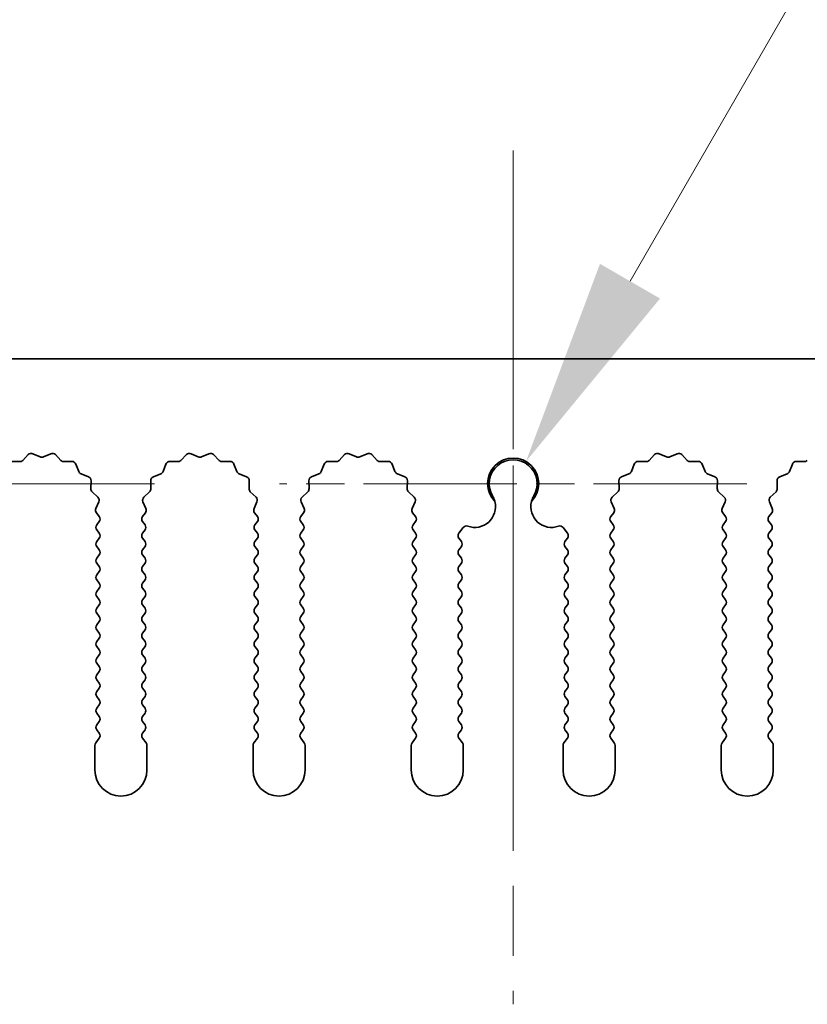
# Model space of a CAD drawing. Units: millimetres. Extents: x 0 to 9815, y 0 to 1686.
# Drawn here: x 4806 to 4844, y 976 to 1024 of the extents above; entities that cross this region are included whole.
import ezdxf

# ---------------------------------------------------------------- set-up
doc = ezdxf.new("R2010")
doc.units = ezdxf.units.MM
doc.header["$LTSCALE"] = 5
doc.linetypes.add('CHAIN', pattern=[0.3543, 0.2362, -0.0295, 0.0591, -0.0295])
doc.layers.get('Defpoints').update_dxf_attribs({"lineweight": 25})
for name, color, linetype, lineweight in [('Center Mark (ISO)', 131, 'Continuous', 18), ('Centerline (ISO)', 131, 'Continuous', 18), ('Dimension (ISO)', 7, 'Continuous', 18), ('Visible (ISO)', 7, 'Continuous', 35)]:
    doc.layers.add(name, color=color, linetype=linetype, lineweight=lineweight)
doc.styles.add('Note Text (TK)', font='txt')
doc.dimstyles.new('Default - Method 1b (TK)', dxfattribs={"dimscale": 5, "dimtxt": 2.5, "dimasz": 2.5, "dimexe": 1, "dimexo": 1.5, "dimgap": 1, "dimtad": 1, "dimtoh": 1, "dimrnd": 1e-08, "dimdsep": 46, "dimtxsty": 'Note Text (TK)', "dimcen": 0.09, "dimdle": 5, "dimclrd": 100, "dimclre": 100, "dimclrt": 7, "dimadec": 1, "dimazin": 1, "dimtfac": 1, "dimtmove": 0, "dimatfit": 3, "dimfxl": 1, "dimtolj": 1, "dimlwd": -1, "dimlwe": -1, "dimarcsym": 0})

# ---------------------------------------------------------------- blocks, each defined once
blk = doc.blocks.new('_DotSmall')
at = {"color": 0, "linetype": 'ByBlock', "const_width": 0.5}
blk.add_lwpolyline([(-0.0625, 0, 1), (0.0625, 0, 1)], format="xyb", close=True, dxfattribs=at)
blk = doc.blocks.new('*D99')
at = {"layer": 'Defpoints', "color": 0}
for p in [(4969.36, 1055.369), (4690.36, 1007.369), (4969.36, 1007.369)]:
    blk.add_point(p, dxfattribs=at)
at = {"layer": 'Dimension (ISO)', "color": 100}
for p, q in [((4690.36, 1013.369), (4690.36, 1059.369)), ((4969.36, 1013.369), (4969.36, 1059.369)), ((4690.36, 1055.369), (4969.36, 1055.369))]:
    blk.add_line(p, q, dxfattribs=at)
at = {"layer": 'Dimension (ISO)', "color": 100, "xscale": 10, "yscale": 10, "zscale": 10, "rotation": 180}
blk.add_blockref('_DotSmall', (4690.36, 1055.369), dxfattribs=at)
at = {"layer": 'Dimension (ISO)', "color": 100, "xscale": 10, "yscale": 10, "zscale": 10}
blk.add_blockref('_DotSmall', (4969.36, 1055.369), dxfattribs=at)
at = {"layer": 'Dimension (ISO)', "color": 7, "insert": (4819.758, 1064.369), "char_height": 10, "attachment_point": 4, "style": 'Note Text (TK)'}
blk.add_mtext('\\A1;279', dxfattribs=at)
blk = doc.blocks.new('*D102')
at = {"layer": 'Defpoints', "color": 0}
for p in [(4799.565, 1007.369), (4799.565, 1001.369), (4818.631, 1001.369)]:
    blk.add_point(p, dxfattribs=at)
at = {"layer": 'Dimension (ISO)', "color": 100}
for p, q in [((4799.565, 1017.369), (4799.565, 1041.051)), ((4799.565, 1001.369), (4799.565, 1007.369)), ((4812.631, 1001.369), (4795.565, 1001.369)), ((4799.565, 991.369), (4799.565, 981.369))]:
    blk.add_line(p, q, dxfattribs=at)
for points in [[(4797.898, 1017.369), (4801.232, 1017.369), (4799.565, 1007.369)], [(4797.898, 991.369), (4801.232, 991.369), (4799.565, 1001.369)]]:
    blk.add_solid(points, dxfattribs=at)
at = {"layer": 'Dimension (ISO)', "color": 7, "insert": (4790.565, 1031.369), "char_height": 10, "attachment_point": 4, "rotation": 90, "style": 'Note Text (TK)'}
blk.add_mtext('\\A1;6', dxfattribs=at)
blk = doc.blocks.new('*D103')
at = {"layer": 'Defpoints', "color": 0}
for p in [(4830.475, 1002.434), (4829.86, 1001.369)]:
    blk.add_point(p, dxfattribs=at)
at = {"layer": 'Dimension (ISO)', "color": 100}
for p, q in [((4848.537, 1033.719), (4835.475, 1011.094)), ((4875.272, 1033.719), (4848.537, 1033.719))]:
    blk.add_line(p, q, dxfattribs=at)
blk.add_solid([(4834.032, 1011.927), (4836.918, 1010.261), (4830.475, 1002.434)], dxfattribs=at)
at = {"layer": 'Dimension (ISO)', "color": 7, "insert": (4853.51, 1042.719), "char_height": 10, "attachment_point": 4, "style": 'Note Text (TK)'}
blk.add_mtext('\\A1; \\fＭＳ Ｐゴシック|b0|i0;\\H10.0000;M3', dxfattribs=at)

msp = doc.modelspace()

# ---------------------------------------------------------------- linework, layer by layer
at = {"layer": 'Center Mark (ISO)', "linetype": 'CHAIN', "ltscale": 5.897494}
msp.add_line((4829.8602, 1012.5985), (4829.8602, 991.369), dxfattribs=at)
at = {"layer": 'Center Mark (ISO)', "linetype": 'CHAIN', "ltscale": 6.239052}
msp.add_line((4841.0897, 1001.369), (4818.6307, 1001.369), dxfattribs=at)
at = {"layer": 'Centerline (ISO)', "linetype": 'CHAIN', "ltscale": 11.389776}
msp.add_line((4829.8602, 1017.369), (4829.8602, 976.369), dxfattribs=at)
at = {"layer": 'Visible (ISO)'}
for p, q in [((4969.3602, 1007.369), (4690.3602, 1007.369)), ((4805.7671, 1002.4355), (4806.1461, 1002.4269)), ((4806.2953, 1002.4887), (4806.5572, 1002.7628)), ((4806.7825, 1002.8076), (4807.1295, 1002.6546)), ((4807.2909, 1002.6546), (4807.6378, 1002.8076)), ((4807.8631, 1002.7628), (4808.1251, 1002.4887)), ((4808.2742, 1002.4269), (4808.6533, 1002.4355)), ((4813.3671, 1002.4355), (4813.7461, 1002.4269)), ((4813.8953, 1002.4887), (4814.1572, 1002.7628)), ((4814.3825, 1002.8076), (4814.7295, 1002.6546)), ((4814.8909, 1002.6546), (4815.2378, 1002.8076)), ((4815.4631, 1002.7628), (4815.7251, 1002.4887)), ((4815.8742, 1002.4269), (4816.2533, 1002.4355)), ((4820.9671, 1002.4355), (4821.3461, 1002.4269)), ((4821.4953, 1002.4887), (4821.7572, 1002.7628)), ((4821.9825, 1002.8076), (4822.3295, 1002.6546)), ((4822.4909, 1002.6546), (4822.8378, 1002.8076)), ((4823.0631, 1002.7628), (4823.3251, 1002.4887)), ((4823.4742, 1002.4269), (4823.8533, 1002.4355)), ((4835.8671, 1002.4355), (4836.2461, 1002.4269)), ((4836.3953, 1002.4887), (4836.6572, 1002.7628)), ((4836.8825, 1002.8076), (4837.2295, 1002.6546)), ((4837.3909, 1002.6546), (4837.7378, 1002.8076)), ((4837.9631, 1002.7628), (4838.2251, 1002.4887)), ((4838.3742, 1002.4269), (4838.7533, 1002.4355)), ((4843.4671, 1002.4355), (4843.8461, 1002.4269)), ((4808.8443, 1002.3079), (4808.9814, 1001.9544)), ((4813.039, 1001.9544), (4813.1761, 1002.3079)), ((4816.4443, 1002.3079), (4816.5814, 1001.9544)), ((4820.639, 1001.9544), (4820.7761, 1002.3079)), ((4824.0443, 1002.3079), (4824.1814, 1001.9544)), ((4835.539, 1001.9544), (4835.6761, 1002.3079)), ((4838.9443, 1002.3079), (4839.0814, 1001.9544)), ((4843.139, 1001.9544), (4843.2761, 1002.3079)), ((4809.0955, 1001.8402), (4809.4491, 1001.7031)), ((4809.5767, 1001.5121), (4809.5681, 1001.1331)), ((4812.4523, 1001.1331), (4812.4437, 1001.5121)), ((4812.5713, 1001.7031), (4812.9248, 1001.8402)), ((4816.6955, 1001.8402), (4817.0491, 1001.7031)), ((4817.1767, 1001.5121), (4817.1681, 1001.1331)), ((4820.0523, 1001.1331), (4820.0437, 1001.5121)), ((4820.1713, 1001.7031), (4820.5248, 1001.8402)), ((4824.2955, 1001.8402), (4824.6491, 1001.7031)), ((4824.7767, 1001.5121), (4824.7681, 1001.1331)), ((4834.9523, 1001.1331), (4834.9437, 1001.5121)), ((4835.0713, 1001.7031), (4835.4248, 1001.8402)), ((4839.1955, 1001.8402), (4839.5491, 1001.7031)), ((4839.6767, 1001.5121), (4839.6681, 1001.1331)), ((4842.5523, 1001.1331), (4842.5437, 1001.5121)), ((4842.6713, 1001.7031), (4843.0248, 1001.8402)), ((4809.6298, 1000.9839), (4809.904, 1000.722)), ((4812.1164, 1000.722), (4812.3905, 1000.9839)), ((4817.2298, 1000.9839), (4817.504, 1000.722)), ((4819.7164, 1000.722), (4819.9905, 1000.9839)), ((4824.8298, 1000.9839), (4825.104, 1000.722)), ((4834.6164, 1000.722), (4834.8905, 1000.9839)), ((4839.7298, 1000.9839), (4840.004, 1000.722)), ((4842.2164, 1000.722), (4842.4905, 1000.9839)), ((4809.9488, 1000.4967), (4809.8074, 1000.1761)), ((4812.2129, 1000.1761), (4812.0716, 1000.4967)), ((4817.5488, 1000.4967), (4817.4074, 1000.1761)), ((4819.8129, 1000.1761), (4819.6716, 1000.4967)), ((4825.1488, 1000.4967), (4825.0074, 1000.1761)), ((4834.7129, 1000.1761), (4834.5716, 1000.4967)), ((4840.0488, 1000.4967), (4839.9074, 1000.1761)), ((4842.3129, 1000.1761), (4842.1716, 1000.4967)), ((4809.8304, 999.9754), (4809.9702, 999.789)), ((4809.9702, 999.549), (4809.8502, 999.389)), ((4812.0502, 999.789), (4812.19, 999.9754)), ((4812.1702, 999.389), (4812.0502, 999.549)), ((4817.4304, 999.9754), (4817.5702, 999.789)), ((4817.5702, 999.549), (4817.4502, 999.389)), ((4819.6502, 999.789), (4819.79, 999.9754)), ((4819.7702, 999.389), (4819.6502, 999.549)), ((4825.0304, 999.9754), (4825.1702, 999.789)), ((4825.1702, 999.549), (4825.0502, 999.389)), ((4834.5502, 999.789), (4834.69, 999.9754)), ((4834.6702, 999.389), (4834.5502, 999.549)), ((4839.9304, 999.9754), (4840.0702, 999.789)), ((4840.0702, 999.549), (4839.9502, 999.389)), ((4842.1502, 999.789), (4842.29, 999.9754)), ((4842.2702, 999.389), (4842.1502, 999.549)), ((4809.8502, 999.149), (4809.9702, 998.989)), ((4812.0502, 998.989), (4812.1702, 999.149)), ((4817.4502, 999.149), (4817.5702, 998.989)), ((4819.6502, 998.989), (4819.7702, 999.149)), ((4825.0502, 999.149), (4825.1702, 998.989)), ((4827.2502, 998.989), (4827.4519, 999.258)), ((4832.2684, 999.258), (4832.4702, 998.989)), ((4834.5502, 998.989), (4834.6702, 999.149)), ((4839.9502, 999.149), (4840.0702, 998.989)), ((4842.1502, 998.989), (4842.2702, 999.149)), ((4809.9702, 998.749), (4809.8502, 998.589)), ((4812.1702, 998.589), (4812.0502, 998.749)), ((4817.5702, 998.749), (4817.4502, 998.589)), ((4819.7702, 998.589), (4819.6502, 998.749)), ((4825.1702, 998.749), (4825.0502, 998.589)), ((4827.3702, 998.589), (4827.2502, 998.749)), ((4832.4702, 998.749), (4832.3502, 998.589)), ((4834.6702, 998.589), (4834.5502, 998.749)), ((4840.0702, 998.749), (4839.9502, 998.589)), ((4842.2702, 998.589), (4842.1502, 998.749)), ((4809.8502, 998.349), (4809.9702, 998.189)), ((4812.0502, 998.189), (4812.1702, 998.349)), ((4817.4502, 998.349), (4817.5702, 998.189)), ((4819.6502, 998.189), (4819.7702, 998.349)), ((4825.0502, 998.349), (4825.1702, 998.189)), ((4827.2502, 998.189), (4827.3702, 998.349)), ((4832.3502, 998.349), (4832.4702, 998.189)), ((4834.5502, 998.189), (4834.6702, 998.349)), ((4839.9502, 998.349), (4840.0702, 998.189)), ((4842.1502, 998.189), (4842.2702, 998.349)), ((4809.9702, 997.949), (4809.8502, 997.789)), ((4812.1702, 997.789), (4812.0502, 997.949)), ((4817.5702, 997.949), (4817.4502, 997.789)), ((4819.7702, 997.789), (4819.6502, 997.949)), ((4825.1702, 997.949), (4825.0502, 997.789)), ((4827.3702, 997.789), (4827.2502, 997.949)), ((4832.4702, 997.949), (4832.3502, 997.789)), ((4834.6702, 997.789), (4834.5502, 997.949)), ((4840.0702, 997.949), (4839.9502, 997.789)), ((4842.2702, 997.789), (4842.1502, 997.949)), ((4809.8502, 997.549), (4809.9702, 997.389)), ((4812.0502, 997.389), (4812.1702, 997.549)), ((4817.4502, 997.549), (4817.5702, 997.389)), ((4819.6502, 997.389), (4819.7702, 997.549)), ((4825.0502, 997.549), (4825.1702, 997.389)), ((4827.2502, 997.389), (4827.3702, 997.549)), ((4832.3502, 997.549), (4832.4702, 997.389)), ((4834.5502, 997.389), (4834.6702, 997.549)), ((4839.9502, 997.549), (4840.0702, 997.389)), ((4842.1502, 997.389), (4842.2702, 997.549)), ((4809.9702, 997.149), (4809.8502, 996.989)), ((4809.8502, 996.749), (4809.9702, 996.589)), ((4812.1702, 996.989), (4812.0502, 997.149)), ((4812.0502, 996.589), (4812.1702, 996.749)), ((4817.5702, 997.149), (4817.4502, 996.989)), ((4817.4502, 996.749), (4817.5702, 996.589)), ((4819.7702, 996.989), (4819.6502, 997.149)), ((4819.6502, 996.589), (4819.7702, 996.749)), ((4825.1702, 997.149), (4825.0502, 996.989)), ((4825.0502, 996.749), (4825.1702, 996.589)), ((4827.3702, 996.989), (4827.2502, 997.149)), ((4827.2502, 996.589), (4827.3702, 996.749)), ((4832.4702, 997.149), (4832.3502, 996.989)), ((4832.3502, 996.749), (4832.4702, 996.589)), ((4834.6702, 996.989), (4834.5502, 997.149)), ((4834.5502, 996.589), (4834.6702, 996.749)), ((4840.0702, 997.149), (4839.9502, 996.989)), ((4839.9502, 996.749), (4840.0702, 996.589)), ((4842.2702, 996.989), (4842.1502, 997.149)), ((4842.1502, 996.589), (4842.2702, 996.749)), ((4809.9702, 996.349), (4809.8502, 996.189)), ((4812.1702, 996.189), (4812.0502, 996.349)), ((4817.5702, 996.349), (4817.4502, 996.189)), ((4819.7702, 996.189), (4819.6502, 996.349)), ((4825.1702, 996.349), (4825.0502, 996.189)), ((4827.3702, 996.189), (4827.2502, 996.349)), ((4832.4702, 996.349), (4832.3502, 996.189)), ((4834.6702, 996.189), (4834.5502, 996.349)), ((4840.0702, 996.349), (4839.9502, 996.189)), ((4842.2702, 996.189), (4842.1502, 996.349)), ((4809.8502, 995.949), (4809.9702, 995.789)), ((4812.0502, 995.789), (4812.1702, 995.949)), ((4817.4502, 995.949), (4817.5702, 995.789)), ((4819.6502, 995.789), (4819.7702, 995.949)), ((4825.0502, 995.949), (4825.1702, 995.789)), ((4827.2502, 995.789), (4827.3702, 995.949)), ((4832.3502, 995.949), (4832.4702, 995.789)), ((4834.5502, 995.789), (4834.6702, 995.949)), ((4839.9502, 995.949), (4840.0702, 995.789)), ((4842.1502, 995.789), (4842.2702, 995.949)), ((4809.9702, 995.549), (4809.8502, 995.389)), ((4812.1702, 995.389), (4812.0502, 995.549)), ((4817.5702, 995.549), (4817.4502, 995.389)), ((4819.7702, 995.389), (4819.6502, 995.549)), ((4825.1702, 995.549), (4825.0502, 995.389)), ((4827.3702, 995.389), (4827.2502, 995.549)), ((4832.4702, 995.549), (4832.3502, 995.389)), ((4834.6702, 995.389), (4834.5502, 995.549)), ((4840.0702, 995.549), (4839.9502, 995.389)), ((4842.2702, 995.389), (4842.1502, 995.549)), ((4809.8502, 995.149), (4809.9702, 994.989)), ((4812.0502, 994.989), (4812.1702, 995.149)), ((4817.4502, 995.149), (4817.5702, 994.989)), ((4819.6502, 994.989), (4819.7702, 995.149)), ((4825.0502, 995.149), (4825.1702, 994.989)), ((4827.2502, 994.989), (4827.3702, 995.149)), ((4832.3502, 995.149), (4832.4702, 994.989)), ((4834.5502, 994.989), (4834.6702, 995.149)), ((4839.9502, 995.149), (4840.0702, 994.989)), ((4842.1502, 994.989), (4842.2702, 995.149)), ((4809.9702, 994.749), (4809.8502, 994.589)), ((4809.8502, 994.349), (4809.9702, 994.189)), ((4812.1702, 994.589), (4812.0502, 994.749)), ((4812.0502, 994.189), (4812.1702, 994.349)), ((4817.5702, 994.749), (4817.4502, 994.589)), ((4817.4502, 994.349), (4817.5702, 994.189)), ((4819.7702, 994.589), (4819.6502, 994.749)), ((4819.6502, 994.189), (4819.7702, 994.349)), ((4825.1702, 994.749), (4825.0502, 994.589)), ((4825.0502, 994.349), (4825.1702, 994.189)), ((4827.3702, 994.589), (4827.2502, 994.749)), ((4827.2502, 994.189), (4827.3702, 994.349)), ((4832.4702, 994.749), (4832.3502, 994.589)), ((4832.3502, 994.349), (4832.4702, 994.189)), ((4834.6702, 994.589), (4834.5502, 994.749)), ((4834.5502, 994.189), (4834.6702, 994.349)), ((4840.0702, 994.749), (4839.9502, 994.589)), ((4839.9502, 994.349), (4840.0702, 994.189)), ((4842.2702, 994.589), (4842.1502, 994.749)), ((4842.1502, 994.189), (4842.2702, 994.349)), ((4809.9702, 993.949), (4809.8502, 993.789)), ((4812.1702, 993.789), (4812.0502, 993.949)), ((4817.5702, 993.949), (4817.4502, 993.789)), ((4819.7702, 993.789), (4819.6502, 993.949)), ((4825.1702, 993.949), (4825.0502, 993.789)), ((4827.3702, 993.789), (4827.2502, 993.949)), ((4832.4702, 993.949), (4832.3502, 993.789)), ((4834.6702, 993.789), (4834.5502, 993.949)), ((4840.0702, 993.949), (4839.9502, 993.789)), ((4842.2702, 993.789), (4842.1502, 993.949)), ((4809.8502, 993.549), (4809.9702, 993.389)), ((4812.0502, 993.389), (4812.1702, 993.549)), ((4817.4502, 993.549), (4817.5702, 993.389)), ((4819.6502, 993.389), (4819.7702, 993.549)), ((4825.0502, 993.549), (4825.1702, 993.389)), ((4827.2502, 993.389), (4827.3702, 993.549)), ((4832.3502, 993.549), (4832.4702, 993.389)), ((4834.5502, 993.389), (4834.6702, 993.549)), ((4839.9502, 993.549), (4840.0702, 993.389)), ((4842.1502, 993.389), (4842.2702, 993.549)), ((4809.9702, 993.149), (4809.8502, 992.989)), ((4812.1702, 992.989), (4812.0502, 993.149)), ((4817.5702, 993.149), (4817.4502, 992.989)), ((4819.7702, 992.989), (4819.6502, 993.149)), ((4825.1702, 993.149), (4825.0502, 992.989)), ((4827.3702, 992.989), (4827.2502, 993.149)), ((4832.4702, 993.149), (4832.3502, 992.989)), ((4834.6702, 992.989), (4834.5502, 993.149)), ((4840.0702, 993.149), (4839.9502, 992.989)), ((4842.2702, 992.989), (4842.1502, 993.149)), ((4809.8502, 992.749), (4809.9702, 992.589)), ((4812.0502, 992.589), (4812.1702, 992.749)), ((4817.4502, 992.749), (4817.5702, 992.589)), ((4819.6502, 992.589), (4819.7702, 992.749)), ((4825.0502, 992.749), (4825.1702, 992.589)), ((4827.2502, 992.589), (4827.3702, 992.749)), ((4832.3502, 992.749), (4832.4702, 992.589)), ((4834.5502, 992.589), (4834.6702, 992.749)), ((4839.9502, 992.749), (4840.0702, 992.589)), ((4842.1502, 992.589), (4842.2702, 992.749)), ((4809.9702, 992.349), (4809.8502, 992.189)), ((4812.1702, 992.189), (4812.0502, 992.349)), ((4817.5702, 992.349), (4817.4502, 992.189)), ((4819.7702, 992.189), (4819.6502, 992.349)), ((4825.1702, 992.349), (4825.0502, 992.189)), ((4827.3702, 992.189), (4827.2502, 992.349)), ((4832.4702, 992.349), (4832.3502, 992.189)), ((4834.6702, 992.189), (4834.5502, 992.349)), ((4840.0702, 992.349), (4839.9502, 992.189)), ((4842.2702, 992.189), (4842.1502, 992.349)), ((4809.8502, 991.949), (4809.9702, 991.789)), ((4809.9702, 991.549), (4809.8502, 991.389)), ((4812.0502, 991.789), (4812.1702, 991.949)), ((4812.1702, 991.389), (4812.0502, 991.549)), ((4817.4502, 991.949), (4817.5702, 991.789)), ((4817.5702, 991.549), (4817.4502, 991.389)), ((4819.6502, 991.789), (4819.7702, 991.949)), ((4819.7702, 991.389), (4819.6502, 991.549)), ((4825.0502, 991.949), (4825.1702, 991.789)), ((4825.1702, 991.549), (4825.0502, 991.389)), ((4827.2502, 991.789), (4827.3702, 991.949)), ((4827.3702, 991.389), (4827.2502, 991.549)), ((4832.3502, 991.949), (4832.4702, 991.789)), ((4832.4702, 991.549), (4832.3502, 991.389)), ((4834.5502, 991.789), (4834.6702, 991.949)), ((4834.6702, 991.389), (4834.5502, 991.549)), ((4839.9502, 991.949), (4840.0702, 991.789)), ((4840.0702, 991.549), (4839.9502, 991.389)), ((4842.1502, 991.789), (4842.2702, 991.949)), ((4842.2702, 991.389), (4842.1502, 991.549)), ((4809.8502, 991.149), (4809.9702, 990.989)), ((4812.0502, 990.989), (4812.1702, 991.149)), ((4817.4502, 991.149), (4817.5702, 990.989)), ((4819.6502, 990.989), (4819.7702, 991.149)), ((4825.0502, 991.149), (4825.1702, 990.989)), ((4827.2502, 990.989), (4827.3702, 991.149)), ((4832.3502, 991.149), (4832.4702, 990.989)), ((4834.5502, 990.989), (4834.6702, 991.149)), ((4839.9502, 991.149), (4840.0702, 990.989)), ((4842.1502, 990.989), (4842.2702, 991.149)), ((4809.9702, 990.749), (4809.8502, 990.589)), ((4812.1702, 990.589), (4812.0502, 990.749)), ((4817.5702, 990.749), (4817.4502, 990.589)), ((4819.7702, 990.589), (4819.6502, 990.749)), ((4825.1702, 990.749), (4825.0502, 990.589)), ((4827.3702, 990.589), (4827.2502, 990.749)), ((4832.4702, 990.749), (4832.3502, 990.589)), ((4834.6702, 990.589), (4834.5502, 990.749)), ((4840.0702, 990.749), (4839.9502, 990.589)), ((4842.2702, 990.589), (4842.1502, 990.749)), ((4809.8502, 990.349), (4809.9702, 990.189)), ((4812.0502, 990.189), (4812.1702, 990.349)), ((4817.4502, 990.349), (4817.5702, 990.189)), ((4819.6502, 990.189), (4819.7702, 990.349)), ((4825.0502, 990.349), (4825.1702, 990.189)), ((4827.2502, 990.189), (4827.3702, 990.349)), ((4832.3502, 990.349), (4832.4702, 990.189)), ((4834.5502, 990.189), (4834.6702, 990.349)), ((4839.9502, 990.349), (4840.0702, 990.189)), ((4842.1502, 990.189), (4842.2702, 990.349)), ((4809.9702, 989.949), (4809.8502, 989.789)), ((4812.1702, 989.789), (4812.0502, 989.949)), ((4817.5702, 989.949), (4817.4502, 989.789)), ((4819.7702, 989.789), (4819.6502, 989.949)), ((4825.1702, 989.949), (4825.0502, 989.789)), ((4827.3702, 989.789), (4827.2502, 989.949)), ((4832.4702, 989.949), (4832.3502, 989.789)), ((4834.6702, 989.789), (4834.5502, 989.949)), ((4840.0702, 989.949), (4839.9502, 989.789)), ((4842.2702, 989.789), (4842.1502, 989.949)), ((4809.9702, 989.149), (4809.8002, 988.9224)), ((4809.8502, 989.549), (4809.9702, 989.389)), ((4812.0502, 989.389), (4812.1702, 989.549)), ((4812.2202, 988.9224), (4812.0502, 989.149)), ((4817.5702, 989.149), (4817.4002, 988.9224)), ((4817.4502, 989.549), (4817.5702, 989.389)), ((4819.6502, 989.389), (4819.7702, 989.549)), ((4819.8202, 988.9224), (4819.6502, 989.149)), ((4825.1702, 989.149), (4825.0002, 988.9224)), ((4825.0502, 989.549), (4825.1702, 989.389)), ((4827.2502, 989.389), (4827.3702, 989.549)), ((4827.4202, 988.9224), (4827.2502, 989.149)), ((4832.4702, 989.149), (4832.3002, 988.9224)), ((4832.3502, 989.549), (4832.4702, 989.389)), ((4834.5502, 989.389), (4834.6702, 989.549)), ((4834.7202, 988.9224), (4834.5502, 989.149)), ((4840.0702, 989.149), (4839.9002, 988.9224)), ((4839.9502, 989.549), (4840.0702, 989.389)), ((4842.1502, 989.389), (4842.2702, 989.549)), ((4842.3202, 988.9224), (4842.1502, 989.149)), ((4809.7602, 988.8024), (4809.7602, 987.619)), ((4812.2602, 987.619), (4812.2602, 988.8024)), ((4817.3602, 988.8024), (4817.3602, 987.619)), ((4819.8602, 987.619), (4819.8602, 988.8024)), ((4824.9602, 988.8024), (4824.9602, 987.619)), ((4827.4602, 987.619), (4827.4602, 988.8024)), ((4832.2602, 988.8024), (4832.2602, 987.619)), ((4834.7602, 987.619), (4834.7602, 988.8024)), ((4839.8602, 988.8024), (4839.8602, 987.619)), ((4842.3602, 987.619), (4842.3602, 988.8024))]:
    msp.add_line(p, q, dxfattribs=at)
for centre, radius, start, end in [((4806.1507, 1002.6269), 0.2, 268.69918, 316.30082), ((4806.7018, 1002.6246), 0.2, 66.19918, 136.30082), ((4807.2102, 1002.8376), 0.2, 246.19918, 293.80082), ((4807.7185, 1002.6246), 0.2, 43.69918, 113.80082), ((4808.2697, 1002.6269), 0.2, 223.69918, 271.30082), ((4808.6578, 1002.2356), 0.2, 21.19918, 91.30082), ((4813.3625, 1002.2356), 0.2, 88.69918, 158.80082), ((4813.7507, 1002.6269), 0.2, 268.69918, 316.30082), ((4814.3018, 1002.6246), 0.2, 66.19918, 136.30082), ((4814.8102, 1002.8376), 0.2, 246.19918, 293.80082), ((4815.3185, 1002.6246), 0.2, 43.69918, 113.80082), ((4815.8697, 1002.6269), 0.2, 223.69918, 271.30082), ((4816.2578, 1002.2356), 0.2, 21.19918, 91.30082), ((4820.9625, 1002.2356), 0.2, 88.69918, 158.80082), ((4821.3507, 1002.6269), 0.2, 268.69918, 316.30082), ((4821.9018, 1002.6246), 0.2, 66.19918, 136.30082), ((4822.4102, 1002.8376), 0.2, 246.19918, 293.80082), ((4822.9185, 1002.6246), 0.2, 43.69918, 113.80082), ((4823.4697, 1002.6269), 0.2, 223.69918, 271.30082), ((4823.8578, 1002.2356), 0.2, 21.19918, 91.30082), ((4829.8602, 1001.369), 1.2295, 315.42445, 224.57555), ((4829.8602, 1001.369), 1.15, 329.22768, 210.77232), ((4835.8625, 1002.2356), 0.2, 88.69918, 158.80082), ((4836.2507, 1002.6269), 0.2, 268.69918, 316.30082), ((4836.8018, 1002.6246), 0.2, 66.19918, 136.30082), ((4837.3102, 1002.8376), 0.2, 246.19918, 293.80082), ((4837.8185, 1002.6246), 0.2, 43.69918, 113.80082), ((4838.3697, 1002.6269), 0.2, 223.69918, 271.30082), ((4838.7578, 1002.2356), 0.2, 21.19918, 91.30082), ((4843.4625, 1002.2356), 0.2, 88.69918, 158.80082), ((4843.8507, 1002.6269), 0.2, 268.69918, 316.30082), ((4809.1679, 1002.0267), 0.2, 201.19918, 248.80082), ((4812.8525, 1002.0267), 0.2, 291.19918, 338.80082), ((4816.7679, 1002.0267), 0.2, 201.19918, 248.80082), ((4820.4525, 1002.0267), 0.2, 291.19918, 338.80082), ((4824.3679, 1002.0267), 0.2, 201.19918, 248.80082), ((4835.3525, 1002.0267), 0.2, 291.19918, 338.80082), ((4839.2679, 1002.0267), 0.2, 201.19918, 248.80082), ((4842.9525, 1002.0267), 0.2, 291.19918, 338.80082), ((4809.3767, 1001.5167), 0.2, 358.69918, 68.80082), ((4812.6436, 1001.5167), 0.2, 111.19918, 181.30082), ((4816.9767, 1001.5167), 0.2, 358.69918, 68.80082), ((4820.2436, 1001.5167), 0.2, 111.19918, 181.30082), ((4824.5767, 1001.5167), 0.2, 358.69918, 68.80082), ((4835.1436, 1001.5167), 0.2, 111.19918, 181.30082), ((4839.4767, 1001.5167), 0.2, 358.69918, 68.80082), ((4842.7436, 1001.5167), 0.2, 111.19918, 181.30082), ((4809.768, 1001.1285), 0.2, 178.69918, 226.30082), ((4812.2523, 1001.1285), 0.2, 313.69918, 1.30082), ((4817.368, 1001.1285), 0.2, 178.69918, 226.30082), ((4819.8523, 1001.1285), 0.2, 313.69918, 1.30082), ((4824.968, 1001.1285), 0.2, 178.69918, 226.30082), ((4834.7523, 1001.1285), 0.2, 313.69918, 1.30082), ((4839.868, 1001.1285), 0.2, 178.69918, 226.30082), ((4842.3523, 1001.1285), 0.2, 313.69918, 1.30082), ((4809.7658, 1000.5774), 0.2, 336.19918, 46.30082), ((4812.2546, 1000.5774), 0.2, 133.69918, 203.80082), ((4817.3658, 1000.5774), 0.2, 336.19918, 46.30082), ((4819.8546, 1000.5774), 0.2, 133.69918, 203.80082), ((4824.9658, 1000.5774), 0.2, 336.19918, 46.30082), ((4828.0129, 1000.269), 1, 250.47944, 13.71405), ((4831.7075, 1000.269), 1, 166.28595, 289.52056), ((4834.7546, 1000.5774), 0.2, 133.69918, 203.80082), ((4839.8658, 1000.5774), 0.2, 336.19918, 46.30082), ((4842.3546, 1000.5774), 0.2, 133.69918, 203.80082), ((4809.9904, 1000.0954), 0.2, 156.19918, 216.8699), ((4812.03, 1000.0954), 0.2, 323.1301, 23.80082), ((4817.5904, 1000.0954), 0.2, 156.19918, 216.8699), ((4819.63, 1000.0954), 0.2, 323.1301, 23.80082), ((4825.1904, 1000.0954), 0.2, 156.19918, 216.8699), ((4834.53, 1000.0954), 0.2, 323.1301, 23.80082), ((4840.0904, 1000.0954), 0.2, 156.19918, 216.8699), ((4842.13, 1000.0954), 0.2, 323.1301, 23.80082), ((4809.8102, 999.669), 0.2, 323.1301, 36.8699), ((4812.2102, 999.669), 0.2, 143.1301, 216.8699), ((4817.4102, 999.669), 0.2, 323.1301, 36.8699), ((4819.8102, 999.669), 0.2, 143.1301, 216.8699), ((4825.0102, 999.669), 0.2, 323.1301, 36.8699), ((4834.7102, 999.669), 0.2, 143.1301, 216.8699), ((4839.9102, 999.669), 0.2, 323.1301, 36.8699), ((4842.3102, 999.669), 0.2, 143.1301, 216.8699), ((4810.0102, 999.269), 0.2, 143.1301, 216.8699), ((4812.0102, 999.269), 0.2, 323.1301, 36.8699), ((4817.6102, 999.269), 0.2, 143.1301, 216.8699), ((4819.6102, 999.269), 0.2, 323.1301, 36.8699), ((4825.2102, 999.269), 0.2, 143.1301, 216.8699), ((4827.6119, 999.138), 0.2, 70.47944, 143.1301), ((4832.1084, 999.138), 0.2, 36.8699, 109.52056), ((4834.5102, 999.269), 0.2, 323.1301, 36.8699), ((4840.1102, 999.269), 0.2, 143.1301, 216.8699), ((4842.1102, 999.269), 0.2, 323.1301, 36.8699), ((4810.0102, 998.469), 0.2, 143.1301, 216.8699), ((4809.8102, 998.869), 0.2, 323.1301, 36.8699), ((4812.2102, 998.869), 0.2, 143.1301, 216.8699), ((4812.0102, 998.469), 0.2, 323.1301, 36.8699), ((4817.6102, 998.469), 0.2, 143.1301, 216.8699), ((4817.4102, 998.869), 0.2, 323.1301, 36.8699), ((4819.8102, 998.869), 0.2, 143.1301, 216.8699), ((4819.6102, 998.469), 0.2, 323.1301, 36.8699), ((4825.2102, 998.469), 0.2, 143.1301, 216.8699), ((4825.0102, 998.869), 0.2, 323.1301, 36.8699), ((4827.4102, 998.869), 0.2, 143.1301, 216.8699), ((4827.2102, 998.469), 0.2, 323.1301, 36.8699), ((4832.5102, 998.469), 0.2, 143.1301, 216.8699), ((4832.3102, 998.869), 0.2, 323.1301, 36.8699), ((4834.7102, 998.869), 0.2, 143.1301, 216.8699), ((4834.5102, 998.469), 0.2, 323.1301, 36.8699), ((4840.1102, 998.469), 0.2, 143.1301, 216.8699), ((4839.9102, 998.869), 0.2, 323.1301, 36.8699), ((4842.3102, 998.869), 0.2, 143.1301, 216.8699), ((4842.1102, 998.469), 0.2, 323.1301, 36.8699), ((4809.8102, 998.069), 0.2, 323.1301, 36.8699), ((4812.2102, 998.069), 0.2, 143.1301, 216.8699), ((4817.4102, 998.069), 0.2, 323.1301, 36.8699), ((4819.8102, 998.069), 0.2, 143.1301, 216.8699), ((4825.0102, 998.069), 0.2, 323.1301, 36.8699), ((4827.4102, 998.069), 0.2, 143.1301, 216.8699), ((4832.3102, 998.069), 0.2, 323.1301, 36.8699), ((4834.7102, 998.069), 0.2, 143.1301, 216.8699), ((4839.9102, 998.069), 0.2, 323.1301, 36.8699), ((4842.3102, 998.069), 0.2, 143.1301, 216.8699), ((4810.0102, 997.669), 0.2, 143.1301, 216.8699), ((4812.0102, 997.669), 0.2, 323.1301, 36.8699), ((4817.6102, 997.669), 0.2, 143.1301, 216.8699), ((4819.6102, 997.669), 0.2, 323.1301, 36.8699), ((4825.2102, 997.669), 0.2, 143.1301, 216.8699), ((4827.2102, 997.669), 0.2, 323.1301, 36.8699), ((4832.5102, 997.669), 0.2, 143.1301, 216.8699), ((4834.5102, 997.669), 0.2, 323.1301, 36.8699), ((4840.1102, 997.669), 0.2, 143.1301, 216.8699), ((4842.1102, 997.669), 0.2, 323.1301, 36.8699), ((4809.8102, 997.269), 0.2, 323.1301, 36.8699), ((4812.2102, 997.269), 0.2, 143.1301, 216.8699), ((4817.4102, 997.269), 0.2, 323.1301, 36.8699), ((4819.8102, 997.269), 0.2, 143.1301, 216.8699), ((4825.0102, 997.269), 0.2, 323.1301, 36.8699), ((4827.4102, 997.269), 0.2, 143.1301, 216.8699), ((4832.3102, 997.269), 0.2, 323.1301, 36.8699), ((4834.7102, 997.269), 0.2, 143.1301, 216.8699), ((4839.9102, 997.269), 0.2, 323.1301, 36.8699), ((4842.3102, 997.269), 0.2, 143.1301, 216.8699), ((4810.0102, 996.869), 0.2, 143.1301, 216.8699), ((4812.0102, 996.869), 0.2, 323.1301, 36.8699), ((4817.6102, 996.869), 0.2, 143.1301, 216.8699), ((4819.6102, 996.869), 0.2, 323.1301, 36.8699), ((4825.2102, 996.869), 0.2, 143.1301, 216.8699), ((4827.2102, 996.869), 0.2, 323.1301, 36.8699), ((4832.5102, 996.869), 0.2, 143.1301, 216.8699), ((4834.5102, 996.869), 0.2, 323.1301, 36.8699), ((4840.1102, 996.869), 0.2, 143.1301, 216.8699), ((4842.1102, 996.869), 0.2, 323.1301, 36.8699), ((4809.8102, 996.469), 0.2, 323.1301, 36.8699), ((4812.2102, 996.469), 0.2, 143.1301, 216.8699), ((4817.4102, 996.469), 0.2, 323.1301, 36.8699), ((4819.8102, 996.469), 0.2, 143.1301, 216.8699), ((4825.0102, 996.469), 0.2, 323.1301, 36.8699), ((4827.4102, 996.469), 0.2, 143.1301, 216.8699), ((4832.3102, 996.469), 0.2, 323.1301, 36.8699), ((4834.7102, 996.469), 0.2, 143.1301, 216.8699), ((4839.9102, 996.469), 0.2, 323.1301, 36.8699), ((4842.3102, 996.469), 0.2, 143.1301, 216.8699), ((4810.0102, 996.069), 0.2, 143.1301, 216.8699), ((4809.8102, 995.669), 0.2, 323.1301, 36.8699), ((4812.2102, 995.669), 0.2, 143.1301, 216.8699), ((4812.0102, 996.069), 0.2, 323.1301, 36.8699), ((4817.6102, 996.069), 0.2, 143.1301, 216.8699), ((4817.4102, 995.669), 0.2, 323.1301, 36.8699), ((4819.8102, 995.669), 0.2, 143.1301, 216.8699), ((4819.6102, 996.069), 0.2, 323.1301, 36.8699), ((4825.2102, 996.069), 0.2, 143.1301, 216.8699), ((4825.0102, 995.669), 0.2, 323.1301, 36.8699), ((4827.4102, 995.669), 0.2, 143.1301, 216.8699), ((4827.2102, 996.069), 0.2, 323.1301, 36.8699), ((4832.5102, 996.069), 0.2, 143.1301, 216.8699), ((4832.3102, 995.669), 0.2, 323.1301, 36.8699), ((4834.7102, 995.669), 0.2, 143.1301, 216.8699), ((4834.5102, 996.069), 0.2, 323.1301, 36.8699), ((4840.1102, 996.069), 0.2, 143.1301, 216.8699), ((4839.9102, 995.669), 0.2, 323.1301, 36.8699), ((4842.3102, 995.669), 0.2, 143.1301, 216.8699), ((4842.1102, 996.069), 0.2, 323.1301, 36.8699), ((4810.0102, 995.269), 0.2, 143.1301, 216.8699), ((4812.0102, 995.269), 0.2, 323.1301, 36.8699), ((4817.6102, 995.269), 0.2, 143.1301, 216.8699), ((4819.6102, 995.269), 0.2, 323.1301, 36.8699), ((4825.2102, 995.269), 0.2, 143.1301, 216.8699), ((4827.2102, 995.269), 0.2, 323.1301, 36.8699), ((4832.5102, 995.269), 0.2, 143.1301, 216.8699), ((4834.5102, 995.269), 0.2, 323.1301, 36.8699), ((4840.1102, 995.269), 0.2, 143.1301, 216.8699), ((4842.1102, 995.269), 0.2, 323.1301, 36.8699), ((4809.8102, 994.869), 0.2, 323.1301, 36.8699), ((4812.2102, 994.869), 0.2, 143.1301, 216.8699), ((4817.4102, 994.869), 0.2, 323.1301, 36.8699), ((4819.8102, 994.869), 0.2, 143.1301, 216.8699), ((4825.0102, 994.869), 0.2, 323.1301, 36.8699), ((4827.4102, 994.869), 0.2, 143.1301, 216.8699), ((4832.3102, 994.869), 0.2, 323.1301, 36.8699), ((4834.7102, 994.869), 0.2, 143.1301, 216.8699), ((4839.9102, 994.869), 0.2, 323.1301, 36.8699), ((4842.3102, 994.869), 0.2, 143.1301, 216.8699), ((4810.0102, 994.469), 0.2, 143.1301, 216.8699), ((4812.0102, 994.469), 0.2, 323.1301, 36.8699), ((4817.6102, 994.469), 0.2, 143.1301, 216.8699), ((4819.6102, 994.469), 0.2, 323.1301, 36.8699), ((4825.2102, 994.469), 0.2, 143.1301, 216.8699), ((4827.2102, 994.469), 0.2, 323.1301, 36.8699), ((4832.5102, 994.469), 0.2, 143.1301, 216.8699), ((4834.5102, 994.469), 0.2, 323.1301, 36.8699), ((4840.1102, 994.469), 0.2, 143.1301, 216.8699), ((4842.1102, 994.469), 0.2, 323.1301, 36.8699), ((4809.8102, 994.069), 0.2, 323.1301, 36.8699), ((4812.2102, 994.069), 0.2, 143.1301, 216.8699), ((4817.4102, 994.069), 0.2, 323.1301, 36.8699), ((4819.8102, 994.069), 0.2, 143.1301, 216.8699), ((4825.0102, 994.069), 0.2, 323.1301, 36.8699), ((4827.4102, 994.069), 0.2, 143.1301, 216.8699), ((4832.3102, 994.069), 0.2, 323.1301, 36.8699), ((4834.7102, 994.069), 0.2, 143.1301, 216.8699), ((4839.9102, 994.069), 0.2, 323.1301, 36.8699), ((4842.3102, 994.069), 0.2, 143.1301, 216.8699), ((4810.0102, 993.669), 0.2, 143.1301, 216.8699), ((4809.8102, 993.269), 0.2, 323.1301, 36.8699), ((4812.2102, 993.269), 0.2, 143.1301, 216.8699), ((4812.0102, 993.669), 0.2, 323.1301, 36.8699), ((4817.6102, 993.669), 0.2, 143.1301, 216.8699), ((4817.4102, 993.269), 0.2, 323.1301, 36.8699), ((4819.8102, 993.269), 0.2, 143.1301, 216.8699), ((4819.6102, 993.669), 0.2, 323.1301, 36.8699), ((4825.2102, 993.669), 0.2, 143.1301, 216.8699), ((4825.0102, 993.269), 0.2, 323.1301, 36.8699), ((4827.4102, 993.269), 0.2, 143.1301, 216.8699), ((4827.2102, 993.669), 0.2, 323.1301, 36.8699), ((4832.5102, 993.669), 0.2, 143.1301, 216.8699), ((4832.3102, 993.269), 0.2, 323.1301, 36.8699), ((4834.7102, 993.269), 0.2, 143.1301, 216.8699), ((4834.5102, 993.669), 0.2, 323.1301, 36.8699), ((4840.1102, 993.669), 0.2, 143.1301, 216.8699), ((4839.9102, 993.269), 0.2, 323.1301, 36.8699), ((4842.3102, 993.269), 0.2, 143.1301, 216.8699), ((4842.1102, 993.669), 0.2, 323.1301, 36.8699), ((4810.0102, 992.869), 0.2, 143.1301, 216.8699), ((4812.0102, 992.869), 0.2, 323.1301, 36.8699), ((4817.6102, 992.869), 0.2, 143.1301, 216.8699), ((4819.6102, 992.869), 0.2, 323.1301, 36.8699), ((4825.2102, 992.869), 0.2, 143.1301, 216.8699), ((4827.2102, 992.869), 0.2, 323.1301, 36.8699), ((4832.5102, 992.869), 0.2, 143.1301, 216.8699), ((4834.5102, 992.869), 0.2, 323.1301, 36.8699), ((4840.1102, 992.869), 0.2, 143.1301, 216.8699), ((4842.1102, 992.869), 0.2, 323.1301, 36.8699), ((4809.8102, 992.469), 0.2, 323.1301, 36.8699), ((4812.2102, 992.469), 0.2, 143.1301, 216.8699), ((4817.4102, 992.469), 0.2, 323.1301, 36.8699), ((4819.8102, 992.469), 0.2, 143.1301, 216.8699), ((4825.0102, 992.469), 0.2, 323.1301, 36.8699), ((4827.4102, 992.469), 0.2, 143.1301, 216.8699), ((4832.3102, 992.469), 0.2, 323.1301, 36.8699), ((4834.7102, 992.469), 0.2, 143.1301, 216.8699), ((4839.9102, 992.469), 0.2, 323.1301, 36.8699), ((4842.3102, 992.469), 0.2, 143.1301, 216.8699), ((4810.0102, 992.069), 0.2, 143.1301, 216.8699), ((4812.0102, 992.069), 0.2, 323.1301, 36.8699), ((4817.6102, 992.069), 0.2, 143.1301, 216.8699), ((4819.6102, 992.069), 0.2, 323.1301, 36.8699), ((4825.2102, 992.069), 0.2, 143.1301, 216.8699), ((4827.2102, 992.069), 0.2, 323.1301, 36.8699), ((4832.5102, 992.069), 0.2, 143.1301, 216.8699), ((4834.5102, 992.069), 0.2, 323.1301, 36.8699), ((4840.1102, 992.069), 0.2, 143.1301, 216.8699), ((4842.1102, 992.069), 0.2, 323.1301, 36.8699), ((4809.8102, 991.669), 0.2, 323.1301, 36.8699), ((4812.2102, 991.669), 0.2, 143.1301, 216.8699), ((4817.4102, 991.669), 0.2, 323.1301, 36.8699), ((4819.8102, 991.669), 0.2, 143.1301, 216.8699), ((4825.0102, 991.669), 0.2, 323.1301, 36.8699), ((4827.4102, 991.669), 0.2, 143.1301, 216.8699), ((4832.3102, 991.669), 0.2, 323.1301, 36.8699), ((4834.7102, 991.669), 0.2, 143.1301, 216.8699), ((4839.9102, 991.669), 0.2, 323.1301, 36.8699), ((4842.3102, 991.669), 0.2, 143.1301, 216.8699), ((4810.0102, 991.269), 0.2, 143.1301, 216.8699), ((4812.0102, 991.269), 0.2, 323.1301, 36.8699), ((4817.6102, 991.269), 0.2, 143.1301, 216.8699), ((4819.6102, 991.269), 0.2, 323.1301, 36.8699), ((4825.2102, 991.269), 0.2, 143.1301, 216.8699), ((4827.2102, 991.269), 0.2, 323.1301, 36.8699), ((4832.5102, 991.269), 0.2, 143.1301, 216.8699), ((4834.5102, 991.269), 0.2, 323.1301, 36.8699), ((4840.1102, 991.269), 0.2, 143.1301, 216.8699), ((4842.1102, 991.269), 0.2, 323.1301, 36.8699), ((4810.0102, 990.469), 0.2, 143.1301, 216.8699), ((4809.8102, 990.869), 0.2, 323.1301, 36.8699), ((4812.2102, 990.869), 0.2, 143.1301, 216.8699), ((4812.0102, 990.469), 0.2, 323.1301, 36.8699), ((4817.6102, 990.469), 0.2, 143.1301, 216.8699), ((4817.4102, 990.869), 0.2, 323.1301, 36.8699), ((4819.8102, 990.869), 0.2, 143.1301, 216.8699), ((4819.6102, 990.469), 0.2, 323.1301, 36.8699), ((4825.2102, 990.469), 0.2, 143.1301, 216.8699), ((4825.0102, 990.869), 0.2, 323.1301, 36.8699), ((4827.4102, 990.869), 0.2, 143.1301, 216.8699), ((4827.2102, 990.469), 0.2, 323.1301, 36.8699), ((4832.5102, 990.469), 0.2, 143.1301, 216.8699), ((4832.3102, 990.869), 0.2, 323.1301, 36.8699), ((4834.7102, 990.869), 0.2, 143.1301, 216.8699), ((4834.5102, 990.469), 0.2, 323.1301, 36.8699), ((4840.1102, 990.469), 0.2, 143.1301, 216.8699), ((4839.9102, 990.869), 0.2, 323.1301, 36.8699), ((4842.3102, 990.869), 0.2, 143.1301, 216.8699), ((4842.1102, 990.469), 0.2, 323.1301, 36.8699), ((4809.8102, 990.069), 0.2, 323.1301, 36.8699), ((4812.2102, 990.069), 0.2, 143.1301, 216.8699), ((4817.4102, 990.069), 0.2, 323.1301, 36.8699), ((4819.8102, 990.069), 0.2, 143.1301, 216.8699), ((4825.0102, 990.069), 0.2, 323.1301, 36.8699), ((4827.4102, 990.069), 0.2, 143.1301, 216.8699), ((4832.3102, 990.069), 0.2, 323.1301, 36.8699), ((4834.7102, 990.069), 0.2, 143.1301, 216.8699), ((4839.9102, 990.069), 0.2, 323.1301, 36.8699), ((4842.3102, 990.069), 0.2, 143.1301, 216.8699), ((4810.0102, 989.669), 0.2, 143.1301, 216.8699), ((4812.0102, 989.669), 0.2, 323.1301, 36.8699), ((4817.6102, 989.669), 0.2, 143.1301, 216.8699), ((4819.6102, 989.669), 0.2, 323.1301, 36.8699), ((4825.2102, 989.669), 0.2, 143.1301, 216.8699), ((4827.2102, 989.669), 0.2, 323.1301, 36.8699), ((4832.5102, 989.669), 0.2, 143.1301, 216.8699), ((4834.5102, 989.669), 0.2, 323.1301, 36.8699), ((4840.1102, 989.669), 0.2, 143.1301, 216.8699), ((4842.1102, 989.669), 0.2, 323.1301, 36.8699), ((4809.8102, 989.269), 0.2, 323.1301, 36.8699), ((4812.2102, 989.269), 0.2, 143.1301, 216.8699), ((4817.4102, 989.269), 0.2, 323.1301, 36.8699), ((4819.8102, 989.269), 0.2, 143.1301, 216.8699), ((4825.0102, 989.269), 0.2, 323.1301, 36.8699), ((4827.4102, 989.269), 0.2, 143.1301, 216.8699), ((4832.3102, 989.269), 0.2, 323.1301, 36.8699), ((4834.7102, 989.269), 0.2, 143.1301, 216.8699), ((4839.9102, 989.269), 0.2, 323.1301, 36.8699), ((4842.3102, 989.269), 0.2, 143.1301, 216.8699), ((4809.9602, 988.8024), 0.2, 143.1301, 180), ((4812.0602, 988.8024), 0.2, 0, 36.8699), ((4817.5602, 988.8024), 0.2, 143.1301, 180), ((4819.6602, 988.8024), 0.2, 0, 36.8699), ((4825.1602, 988.8024), 0.2, 143.1301, 180), ((4827.2602, 988.8024), 0.2, 0, 36.8699), ((4832.4602, 988.8024), 0.2, 143.1301, 180), ((4834.5602, 988.8024), 0.2, 0, 36.8699), ((4840.0602, 988.8024), 0.2, 143.1301, 180), ((4842.1602, 988.8024), 0.2, 0, 36.8699), ((4811.0102, 987.619), 1.25, 180, 0), ((4818.6102, 987.619), 1.25, 180, 0), ((4826.2102, 987.619), 1.25, 180, 0), ((4833.5102, 987.619), 1.25, 180, 0), ((4841.1102, 987.619), 1.25, 180, 0)]:
    msp.add_arc(centre, radius, start, end, dxfattribs=at)
for points, knots in [([(4828.9844, 1000.5061), (4828.9814, 1000.5183), (4828.9782, 1000.5305), (4828.951, 1000.6261), (4828.915, 1000.7086), (4828.8721, 1000.7806)], [0.509307185, 0.509307185, 0.509307185, 0.509307185, 0.512977385, 0.512977385, 0.538144342, 0.538144342, 0.538144342, 0.538144342]), ([(4830.8483, 1000.7806), (4830.8053, 1000.7086), (4830.7694, 1000.6261), (4830.7422, 1000.5305), (4830.739, 1000.5183), (4830.736, 1000.5061)], [0.538144342, 0.538144342, 0.538144342, 0.538144342, 0.5633113, 0.5633113, 0.566981499, 0.566981499, 0.566981499, 0.566981499])]:
    msp.add_open_spline(points, degree=3, knots=knots, dxfattribs=at)

# ---------------------------------------------------------------- dimensions: what is measured, and where the dimension line sits
at = {"layer": 'Dimension (ISO)', "color": 100}
for base, p1, p2, angle, override, picture, middle in [((4969.3602, 1055.369), (4690.3602, 1007.369), (4969.3602, 1007.369), 180, {"dimscale": 0, "dimtxt": 10, "dimasz": 10, "dimexe": 4, "dimexo": 6, "dimgap": 4, "dimtoh": 0, "dimdec": 2, "dimblk1": 'DotSmall', "dimblk2": 'DotSmall', "dimsah": 1, "dimcen": 0.36, "dimdle": 0, "dimtol": 0, "dimlim": 0, "dimtp": 0, "dimtm": 0, "dimtdec": 2, "dimtofl": 0, "dimatfit": 1}, '*D99', (4829.9002, 1055.369)), ((4799.5651, 1001.369), (4799.5651, 1007.369), (4818.6307, 1001.369), 90, {"dimscale": 0, "dimtxt": 10, "dimasz": 10, "dimexe": 4, "dimexo": 6, "dimgap": 4, "dimtoh": 0, "dimdec": 2, "dimcen": 0.36, "dimse1": 1, "dimtol": 0, "dimlim": 0, "dimtp": 0, "dimtm": 0, "dimtdec": 2, "dimtofl": 1, "dimatfit": 1}, '*D102', (4799.5651, 1034.2099))]:
    dim = msp.add_linear_dim(base=base, p1=p1, p2=p2, angle=angle, dimstyle='Default - Method 1b (TK)', override=override, dxfattribs=at)
    dim.commit()
    dim.dimension.update_dxf_attribs({"geometry": picture, "text_midpoint": middle, "dimtype": 160})
dim = msp.add_radius_dim(center=(4829.8602, 1001.369), mpoint=(4830.4749, 1002.4338), text=' \\fＭＳ Ｐゴシック|b0|i0;\\H10.0000;M3', dimstyle='Default - Method 1b (TK)', override={"dimscale": 0, "dimtxt": 10, "dimasz": 10, "dimexe": 4, "dimexo": 6, "dimgap": 4, "dimtih": 1, "dimdec": 2, "dimlfac": 1, "dimcen": 0, "dimtol": 0, "dimlim": 0, "dimtp": 0, "dimtm": 0, "dimtdec": 2, "dimtofl": 0}, dxfattribs=at)
dim.commit()
dim.dimension.update_dxf_attribs({"geometry": '*D103', "text_midpoint": (4864.3912, 1033.7188), "dimtype": 164})

doc.saveas('drawing.dxf')
